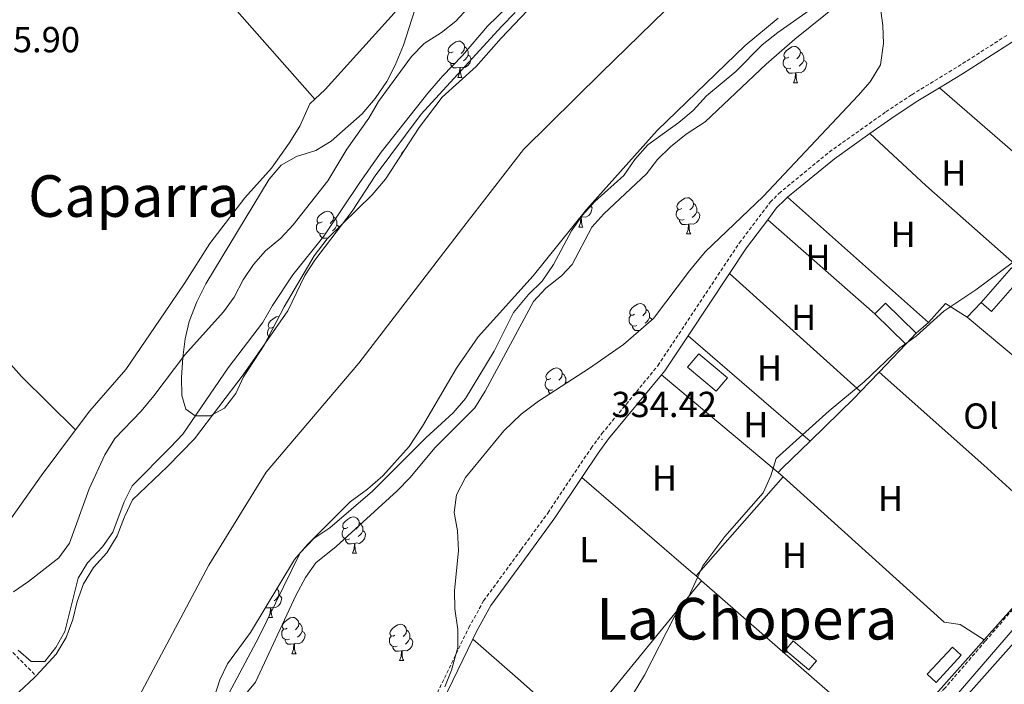
# Model space of a CAD drawing. Units: metres. Extents: x 624294 to 628802, y 4692131 to 4695182.
# Drawn here: x 626039 to 626311, y 4693276 to 4693459 of the extents above; entities that cross this region are included whole.
import ezdxf
from ezdxf.enums import TextEntityAlignment as Align

# ---------------------------------------------------------------- set-up
doc = ezdxf.new("R2010")
doc.units = ezdxf.units.M
doc.header["$MEASUREMENT"] = 0
doc.linetypes.add('TRAZOSX2', pattern=[1.5, 1, -0.5])
for name, color, linetype, lineweight in [('Carátula', 7, 'Continuous', 5), ('Level 1', 19, 'Continuous', 0), ('Level 11', 142, 'Continuous', 13), ('Level 13', 5, 'Continuous', 0), ('Level 15', 1, 'Continuous', 0), ('Level 20', 19, 'Continuous', 0), ('Level 21', 19, 'Continuous', 0), ('Level 35', 92, 'Continuous', 0), ('Level 36', 19, 'Continuous', 40), ('Level 37', 92, 'Continuous', 0), ('Level 41', 39, 'Continuous', 0), ('Level 45', 7, 'Continuous', 0), ('Level 5', 36, 'Continuous', 0), ('Level 51', 144, 'Continuous', 13), ('Level 52', 1, 'Continuous', 13), ('Level 7', 1, 'Continuous', 0)]:
    doc.layers.add(name, color=color, linetype=linetype, lineweight=lineweight)
doc.styles.add('Arial', font='ARIAL.TTF', dxfattribs={"height": 0.2})

# ---------------------------------------------------------------- blocks, each defined once
blk = doc.blocks.new('5PATER')
at = {"layer": 'Carátula', "linetype": 'Continuous', "lineweight": 5}
h = blk.add_hatch(color=250, dxfattribs=at)
edge = h.paths.add_edge_path()
edge.add_ellipse((0, 0), major_axis=(-1.33, -1.34), ratio=0.999422, start_angle=0, end_angle=360)

msp = doc.modelspace()

# ---------------------------------------------------------------- linework, layer by layer
at = {"layer": 'Level 1', "color": 19, "linetype": 'Continuous', "lineweight": 0, "ltscale": 0.5}
msp.add_polyline3d([(626317.51, 4693563.16, 329.64), (626299.21, 4693547.26, 329.64), (626284.7, 4693533.19, 329.64), (626269.24, 4693514.15, 329.57), (626252.15, 4693494.2, 329.13), (626221.22, 4693465.4, 329.13), (626200.08, 4693444.76, 329.13), (626178.56, 4693423.47, 329.13), (626161.38, 4693401.36, 329.13), (626132.99, 4693364.34, 329.13), (626107.42, 4693334.23, 329.13), (626091.55, 4693308.45, 329.13), (626070.69, 4693269.27, 329.13), (626050.79, 4693233.53, 329.02), (626028.18, 4693192.66, 329), (626000.41, 4693148.54, 329.02), (625973.52, 4693104.31, 329.02), (625954.45, 4693072.52, 328.87), (625941.29, 4693045.01, 328.87), (625922.02, 4692984.14, 328.84), (625910.8, 4692954.12, 328.46), (625901.85, 4692924.51, 328.12), (625893.44, 4692885.27, 328.01)], dxfattribs=at)
at = {"layer": 'Level 11', "color": 142, "linetype": 'TRAZOSX2', "lineweight": 13}
msp.add_polyline3d([(625888.63, 4693465.27, 334.08), (625891.79, 4693459.63, 334.08), (625907.16, 4693433.39, 333.82), (625937.41, 4693391, 333.82), (625950.51, 4693375.62, 333.82), (625968.2, 4693356.51, 333.82), (626007.3, 4693315.34, 334.08), (626018.35, 4693303.93, 333.82), (626029.99, 4693291.75, 331.77), (626043.78, 4693277.87, 329.13)], dxfattribs=at)
at = {"layer": 'Level 11', "color": 142, "linetype": 'Continuous', "lineweight": 13}
for points in [[(626092.63, 4693264.69, 329.13), (626105.36, 4693288.57, 329.13), (626116.82, 4693311.93, 329.13), (626120.58, 4693315.82, 329.13), (626125, 4693318.81, 329.13), (626136.78, 4693328.93, 329.13), (626151.51, 4693343.73, 329.13), (626159.1, 4693350.65, 329.13), (626162.48, 4693354.54, 329.13), (626170.44, 4693367.71, 329.13), (626175.81, 4693378.37, 329.13), (626179.92, 4693383.34, 329.13), (626183.74, 4693387.02, 329.13), (626186.84, 4693391.65, 329.13), (626191.85, 4693400.95, 329.13), (626194.74, 4693405.2, 329.13), (626198.29, 4693409.09, 329.13), (626206.3, 4693416.24, 329.13), (626209.35, 4693420.65, 329.13), (626212.89, 4693424.7, 329.13), (626221.51, 4693430.88, 329.13), (626225.5, 4693434.24, 329.13), (626229.14, 4693438.29, 329.13), (626237.27, 4693445.01, 329.13), (626244.58, 4693452.41, 329.13), (626248.83, 4693455.82, 329.13), (626261.61, 4693464.88, 329.13)], [(626043.78, 4693277.87, 329.13), (626049.33, 4693283.87, 329.13), (626052.09, 4693288.52, 329.13), (626053.94, 4693293.46, 329.13), (626055.14, 4693298.4, 329.13), (626056.88, 4693303.33, 329.13), (626059.68, 4693307.82, 329.13), (626063.35, 4693311.87, 329.13), (626066.22, 4693316.57, 329.13), (626068.23, 4693321.82, 329.13), (626068.35, 4693322.08, 329.13), (626070.45, 4693326.54, 329.13), (626080.17, 4693335.78, 329.13), (626087.58, 4693343.45, 329.13), (626101.07, 4693361.15, 329.13), (626113.38, 4693378.82, 329.13), (626118.06, 4693388.6, 329.13), (626120.89, 4693392.85, 329.13), (626131.22, 4693406.39, 329.13), (626137.52, 4693416.2, 329.13), (626150.26, 4693433.23, 329.13), (626172.48, 4693457.43, 329.13), (626176.29, 4693461.38, 329.13)], [(626043.78, 4693277.87, 329.13), (626043.37, 4693277.44, 329.13), (626039.06, 4693273.34, 329.13), (626035.61, 4693269.35, 329.13), (626033.01, 4693264.86, 329.13), (626030.66, 4693254.81, 329.13), (626028.07, 4693250.21, 329.13), (626024.13, 4693246.38, 329.13), (626020.74, 4693242.5, 329.13), (626017.98, 4693237.85, 329.13), (626008.46, 4693219.49, 329.13), (625996.39, 4693199.93, 329.13), (625991.35, 4693190.14, 329.13), (625988.43, 4693185.7, 329.13), (625981.74, 4693177.23, 329.13), (625974.16, 4693162.73, 329.13)]]:
    msp.add_polyline3d(points, dxfattribs=at)
at = {"layer": 'Level 13', "color": 5, "linetype": 'Continuous', "lineweight": 0, "ltscale": 0.5}
for points in [[(626349.63, 4693336.62, 336.77), (626330.03, 4693314.94, 336.75), (626305.9, 4693287.81, 336.49)], [(626305.9, 4693287.81, 336.49), (626279.92, 4693258.58, 336.2)]]:
    msp.add_polyline3d(points, dxfattribs=at)
at = {"layer": 'Level 15', "linetype": 'Continuous', "lineweight": 13}
for points in [[(626313.48, 4693390.72, 337.48), (626305.08, 4693381.09, 337.48)], [(626305.08, 4693381.09, 337.48), (626307.93, 4693378.61, 337.74), (626316.33, 4693388.24, 337.74)], [(626275.72, 4693377.95, 337.48), (626278.61, 4693380.93, 337.48), (626287.16, 4693372.61, 337.22)], [(626284.26, 4693369.63, 337.22), (626275.72, 4693377.95, 337.48)], [(626287.16, 4693372.61, 337.22), (626284.26, 4693369.63, 337.22)], [(626292.61, 4693276.07, 337.99), (626299.54, 4693283.57, 338.25), (626297.14, 4693285.8, 338.25), (626290.2, 4693278.3, 337.99), (626292.61, 4693276.07, 337.99)]]:
    msp.add_polyline3d(points, dxfattribs=at)
at = {"layer": 'Level 15', "color": 19, "linetype": 'Continuous', "lineweight": 0}
for points in [[(626231.84, 4693356.6, 335.17), (626223.92, 4693363.2, 335.17), (626226.99, 4693366.9, 335.17), (626234.92, 4693360.3, 335.17), (626231.84, 4693356.6, 335.17)], [(626257.42, 4693279.5, 335.94), (626250.97, 4693285, 335.94), (626253.14, 4693287.56, 335.94), (626259.6, 4693282.06, 335.94), (626257.42, 4693279.5, 335.94)]]:
    msp.add_polyline3d(points, dxfattribs=at)
at = {"layer": 'Level 20', "color": 19, "linetype": 'Continuous', "lineweight": 0, "ltscale": 0.5}
for points in [[(626251.59, 4693410.23, 334.13), (626290.49, 4693375.6, 334.64)], [(626275.72, 4693377.95, 334.25), (626246.07, 4693404.04, 334.25)], [(626290.49, 4693375.6, 334.9), (626295.2, 4693380.86, 334.9), (626301.26, 4693377.08, 335.67)], [(626301.26, 4693377.08, 336.19), (626305.08, 4693381.09, 336.19)], [(626349.63, 4693336.62, 336.19), (626301.26, 4693377.08, 336.19)], [(626290.49, 4693375.6, 334.64), (626287.16, 4693372.61, 334.9)], [(626257.82, 4693342.81, 335.16), (626224.04, 4693371.92, 334.38)], [(626276.85, 4693361.87, 335.54), (626284.26, 4693369.63, 335.67)], [(626216.71, 4693361.14, 334.38), (626248.93, 4693334.14, 335.16)], [(626271.69, 4693356.47, 335.44), (626276.85, 4693361.87, 335.54)], [(626257.82, 4693342.81, 335.71), (626270.02, 4693354.71, 335.42), (626271.69, 4693356.47, 335.44)], [(626248.93, 4693334.14, 335.93), (626250.1, 4693335.28, 335.9), (626257.82, 4693342.81, 335.71)], [(626250.32, 4693332.88, 335.93), (626248.93, 4693334.14, 335.93)], [(626194.71, 4693332.77, 334.65), (626224.79, 4693306.77, 334.9), (626226.25, 4693305.5, 334.94)], [(626305.9, 4693287.81, 336.42), (626299.28, 4693292.06, 335.93), (626294.85, 4693292.74, 335.93), (626250.32, 4693332.88, 335.93)], [(626226.25, 4693305.5, 334.94), (626227.78, 4693304.16, 334.97)], [(626227.78, 4693304.16, 334.97), (626279.92, 4693258.58, 336.2)]]:
    msp.add_polyline3d(points, dxfattribs=at)
at = {"layer": 'Level 21', "color": 19, "linetype": 'TRAZOSX2', "lineweight": 0}
for points in [[(626128.31, 4693220.52, 334.14), (626126.11, 4693223.12, 334.14), (626125.38, 4693225.1, 334.14), (626126.12, 4693228.67, 334.14), (626127.62, 4693232.41, 334.14), (626150.15, 4693264.71, 333.88), (626152.8, 4693269.16, 333.88), (626163.43, 4693291.2, 334.14), (626167.54, 4693298.6, 334.14), (626177.91, 4693312.81, 334.4), (626185.28, 4693322.91, 334.14), (626197.26, 4693340.84, 334.4), (626200.24, 4693344.86, 334.42), (626215.72, 4693363.66, 334.14), (626238.26, 4693397.59, 334.14), (626246.76, 4693408.87, 334.3), (626249.18, 4693411.3, 334.4), (626263.1, 4693422.75, 334.4), (626278.76, 4693433.87, 334.4), (626285.89, 4693438.61, 334.4), (626298.7, 4693446.4, 334.14), (626312.44, 4693455.18, 334.14)], [(626246.05, 4693218.33, 335.98), (626268.08, 4693243.24, 336.2), (626279.11, 4693256.63, 336.2), (626280.44, 4693258.12, 336.22), (626294.81, 4693274.2, 336.45), (626306.31, 4693287.55, 336.45), (626314.39, 4693296.93, 336.45), (626330.01, 4693314.34, 336.88)]]:
    msp.add_polyline3d(points, dxfattribs=at)
at = {"layer": 'Level 21', "color": 19, "linetype": 'Continuous', "lineweight": 0}
for points in [[(626293.57, 4693440.52, 334.27), (626299.95, 4693444.4, 334.14), (626313.73, 4693453.21, 334.14), (626317.02, 4693455.44, 334.23)], [(626274.35, 4693427.85, 334.4), (626280.1, 4693431.93, 334.4), (626287.15, 4693436.62, 334.4), (626293.57, 4693440.52, 334.27)], [(626251.59, 4693410.23, 334.4), (626264.53, 4693420.88, 334.4), (626274.35, 4693427.85, 334.4)], [(626246.07, 4693404.04, 334.25), (626248.54, 4693407.32, 334.3), (626250.77, 4693409.56, 334.4), (626251.59, 4693410.23, 334.4)], [(626235.51, 4693389.18, 334.14), (626240.19, 4693396.22, 334.14), (626246.07, 4693404.04, 334.25)], [(626224.04, 4693371.92, 334.14), (626235.51, 4693389.18, 334.14)], [(626216.71, 4693361.14, 334.16), (626217.62, 4693362.25, 334.14), (626224.04, 4693371.92, 334.14)], [(626194.71, 4693332.77, 334.3), (626199.19, 4693339.48, 334.4), (626202.1, 4693343.4, 334.42), (626216.71, 4693361.14, 334.16)], [(626278.26, 4693249.8, 336.2), (626281.9, 4693254.23, 336.2), (626297.58, 4693271.77, 336.45), (626317.15, 4693294.5, 336.45), (626333.84, 4693313.09, 336.91), (626358.72, 4693340.62, 336.76)], [(626164.52, 4693288.02, 334.11), (626165.53, 4693290.11, 334.14), (626169.54, 4693297.32, 334.14), (626179.82, 4693311.42, 334.4), (626187.22, 4693321.55, 334.14), (626194.71, 4693332.77, 334.3)], [(626133.9, 4693237.29, 334.09), (626152.13, 4693263.43, 333.88), (626154.88, 4693268.04, 333.88), (626164.52, 4693288.02, 334.11)]]:
    msp.add_polyline3d(points, dxfattribs=at)
at = {"layer": 'Level 35', "color": 92, "linetype": 'Continuous', "lineweight": 0, "ltscale": 0.5}
for points in [[(626185.14, 4693467.69, 336.99), (626172.38, 4693454.26, 336.99), (626165.48, 4693446.41, 336.99), (626156.05, 4693437.9, 336.99), (626149.67, 4693429.56, 336.99), (626140.38, 4693415.21, 336.99), (626136.68, 4693410.94, 336.99), (626124.32, 4693398.78, 336.99), (626120.64, 4693394, 336.99), (626112.38, 4693379.91, 336.99), (626106.9, 4693369.37, 336.99), (626101.13, 4693360.54, 336.99)], [(626101.13, 4693360.54, 336.99), (626099.05, 4693355.98, 336.99), (626095.89, 4693351.94, 336.99), (626091.94, 4693349.82, 336.99), (626087.74, 4693349.75, 336.99), (626085.22, 4693351.64, 336.99), (626084.08, 4693355.4, 336.99), (626083.99, 4693360.4, 336.99), (626084.33, 4693365.96, 336.99), (626085, 4693371.04, 336.99), (626086.16, 4693375.9, 336.99), (626088.22, 4693381.33, 336.99), (626090.74, 4693386.33, 336.99), (626108.27, 4693415.2, 336.99), (626111.54, 4693419.13, 336.99), (626115.81, 4693421.47, 336.99), (626121.17, 4693423.18, 336.99), (626125.41, 4693425.79, 337.47), (626133.96, 4693433.34, 337.5), (626137.55, 4693437.59, 337.5), (626140.78, 4693442.27, 337.5), (626143.07, 4693446.73, 338.02), (626145.35, 4693452.26, 338.02), (626148.54, 4693462.07, 338.02)], [(626277.14, 4693463.2, 337.76), (626277.88, 4693457.72, 337.76)], [(626086.89, 4693252.79, 336.73), (626094.56, 4693276.74, 337.24), (626096.73, 4693281.18, 337.42), (626103.06, 4693289.82, 337.76), (626115.21, 4693310.07, 337.76), (626118.8, 4693314.23, 337.76), (626130.67, 4693325.96, 337.76), (626135.46, 4693329.5, 337.76), (626139.71, 4693333.23, 337.76), (626146.96, 4693341.32, 337.76), (626150.68, 4693346.89, 337.76), (626159.99, 4693363, 337.76), (626166.05, 4693371.68, 337.76), (626181.2, 4693388.55, 337.76), (626195.93, 4693406.84, 337.76), (626215.47, 4693428.66, 337.76), (626239.82, 4693452.17, 337.76), (626248.95, 4693459.73, 337.76)], [(626277.88, 4693457.72, 337.76), (626278.09, 4693452.72, 337.76), (626277.26, 4693446.87, 337.76), (626274.38, 4693442.14, 337.76), (626271.12, 4693438.34, 337.76), (626244.85, 4693410.49, 337.76), (626228.74, 4693395.15, 337.76), (626224.41, 4693389.87, 337.76), (626214.51, 4693376.66, 337.76), (626206.22, 4693369.51, 337.76), (626196.85, 4693362.99, 337.76), (626182.69, 4693353.88, 337.76), (626177.89, 4693350.27, 337.76), (626173.12, 4693345.66, 337.76), (626162.56, 4693332.76, 337.76), (626160.06, 4693327.98, 337.76), (626159.38, 4693323.02, 337.76), (626160.29, 4693317.98, 337.76), (626160.58, 4693312.42, 337.76), (626159.44, 4693301.46, 337.76), (626159.53, 4693296.39, 337.76), (626160.38, 4693290.7, 337.76), (626160.41, 4693285.69, 337.76), (626158.63, 4693279.46, 337.76), (626156.77, 4693274.79, 337.76)]]:
    msp.add_polyline3d(points, dxfattribs=at)
at = {"layer": 'Level 36', "color": 92, "linetype": 'Continuous', "lineweight": 0}
for points in [[(626159.09, 4693450.45), (626158.56, 4693450.19), (626158.03, 4693450.24), (626157.77, 4693450.61), (626157.71, 4693451.04), (626157.87, 4693451.56), (626158.35, 4693452.15), (626158.99, 4693452.68), (626159.89, 4693453.27), (626160.63, 4693453.43), (626161.06, 4693453.37), (626161.59, 4693453.06), (626162.12, 4693452.47), (626162.28, 4693451.83), (626162.17, 4693450.98), (626161.74, 4693450.45), (626161.32, 4693450.03)], [(626159.68, 4693447.37), (626159.25, 4693447.21), (626158.67, 4693447.27), (626158.19, 4693447.48), (626157.77, 4693447.91), (626157.55, 4693448.49), (626157.55, 4693448.91), (626157.61, 4693449.5), (626158.03, 4693450.19)], [(626162.28, 4693451.83), (626162.75, 4693451.52), (626163.07, 4693450.88), (626163.23, 4693450.56), (626163.23, 4693449.98), (626163.23, 4693449.55), (626162.86, 4693448.86), (626162.44, 4693448.38), (626161.96, 4693447.96)], [(626251.93, 4693448.99), (626251.4, 4693448.72), (626250.87, 4693448.78), (626250.6, 4693449.15), (626250.55, 4693449.57), (626250.71, 4693450.09), (626251.19, 4693450.69), (626251.82, 4693451.22), (626252.72, 4693451.8), (626253.47, 4693451.96), (626253.89, 4693451.91), (626254.42, 4693451.59), (626254.95, 4693451.01), (626255.11, 4693450.37), (626255, 4693449.52), (626254.58, 4693448.99), (626254.16, 4693448.56)], [(626255.11, 4693450.37), (626255.59, 4693450.05), (626255.9, 4693449.41), (626256.06, 4693449.09), (626256.06, 4693448.51), (626256.06, 4693448.09), (626255.69, 4693447.4), (626255.27, 4693446.92), (626254.79, 4693446.5)], [(626163.23, 4693449.55), (626163.68, 4693449.3), (626164.03, 4693448.69), (626163.92, 4693447.96), (626163.71, 4693447.32), (626163.12, 4693446.58), (626162.33, 4693446.1), (626161.48, 4693446.21), (626161.05, 4693446.08)], [(626252.51, 4693445.91), (626252.09, 4693445.75), (626251.5, 4693445.81), (626251.03, 4693446.02), (626250.6, 4693446.44), (626250.39, 4693447.03), (626250.39, 4693447.45), (626250.44, 4693448.03), (626250.87, 4693448.72)], [(626256.06, 4693448.09), (626256.52, 4693447.84), (626256.86, 4693447.22), (626256.75, 4693446.5), (626256.54, 4693445.86), (626255.96, 4693445.12), (626255.16, 4693444.64), (626254.31, 4693444.74), (626253.88, 4693444.61)], [(626160.94, 4693446.08), (626160.05, 4693445.99), (626159.2, 4693445.99), (626158.78, 4693446.42), (626158.46, 4693446.9), (626158.46, 4693447.21)], [(626160.39, 4693443.39), (626160.83, 4693444.55), (626160.94, 4693446.08), (626161.05, 4693446.08), (626161.08, 4693445.49), (626161.12, 4693444.81), (626161.19, 4693444.19), (626161.3, 4693443.79), (626161.52, 4693443.39)], [(626253.77, 4693444.61), (626252.88, 4693444.53), (626252.04, 4693444.53), (626251.61, 4693444.96), (626251.29, 4693445.43), (626251.29, 4693445.75)], [(626160.39, 4693443.39), (626161.52, 4693443.39)], [(626253.23, 4693441.93), (626253.66, 4693443.09), (626253.77, 4693444.61), (626253.88, 4693444.61), (626253.92, 4693444.03), (626253.95, 4693443.34), (626254.02, 4693442.73), (626254.14, 4693442.33), (626254.35, 4693441.93)], [(626253.23, 4693441.93), (626254.35, 4693441.93)], [(626144.69, 4693421.86), (626144.82, 4693422.28), (626145.3, 4693422.87), (626145.39, 4693422.95)], [(626222.35, 4693407.14), (626221.82, 4693406.88), (626221.29, 4693406.93), (626221.03, 4693407.3), (626220.97, 4693407.72), (626221.13, 4693408.24), (626221.61, 4693408.84), (626222.25, 4693409.37), (626223.15, 4693409.96), (626223.89, 4693410.12), (626224.32, 4693410.06), (626224.85, 4693409.74), (626225.38, 4693409.16), (626225.54, 4693408.52), (626225.43, 4693407.67), (626225, 4693407.14), (626224.58, 4693406.72)], [(626196.97, 4693408), (626197.17, 4693407.9), (626197.52, 4693407.28), (626197.4, 4693406.56), (626197.2, 4693405.92), (626196.61, 4693405.18), (626195.82, 4693404.7), (626194.96, 4693404.8), (626194.54, 4693404.67)], [(626222.94, 4693404.06), (626222.51, 4693403.9), (626221.93, 4693403.96), (626221.45, 4693404.17), (626221.03, 4693404.6), (626220.81, 4693405.18), (626220.81, 4693405.6), (626220.87, 4693406.18), (626221.29, 4693406.88)], [(626225.54, 4693408.52), (626226.01, 4693408.2), (626226.33, 4693407.56), (626226.49, 4693407.24), (626226.49, 4693406.66), (626226.49, 4693406.24), (626226.12, 4693405.55), (626225.7, 4693405.07), (626225.22, 4693404.65)], [(626122.85, 4693403.4), (626122.32, 4693403.14), (626121.79, 4693403.19), (626121.52, 4693403.56), (626121.47, 4693403.99), (626121.63, 4693404.51), (626122.11, 4693405.1), (626122.74, 4693405.63), (626123.64, 4693406.22), (626124.39, 4693406.38), (626124.81, 4693406.32), (626125.34, 4693406.01), (626125.87, 4693405.42), (626126.03, 4693404.78), (626125.92, 4693403.93), (626125.5, 4693403.4), (626125.08, 4693402.98)], [(626126.03, 4693404.78), (626126.51, 4693404.47), (626126.82, 4693403.83), (626126.98, 4693403.51), (626126.98, 4693402.93), (626126.98, 4693402.5), (626126.61, 4693401.81), (626126.19, 4693401.33), (626125.71, 4693400.91)], [(626193.88, 4693401.98), (626194.32, 4693403.14), (626194.42, 4693404.67), (626194.54, 4693404.67), (626194.57, 4693404.08), (626194.6, 4693403.4), (626194.68, 4693402.78), (626194.79, 4693402.38), (626195, 4693401.98)], [(626194.42, 4693404.67), (626194.16, 4693404.64)], [(626224.2, 4693402.76), (626223.31, 4693402.68), (626222.46, 4693402.68), (626222.04, 4693403.11), (626221.72, 4693403.58), (626221.72, 4693403.9)], [(626226.49, 4693406.24), (626226.94, 4693405.99), (626227.29, 4693405.38), (626227.18, 4693404.65), (626226.97, 4693404.01), (626226.38, 4693403.27), (626225.59, 4693402.79), (626224.74, 4693402.9), (626224.31, 4693402.76)], [(626123.43, 4693400.32), (626123.01, 4693400.16), (626122.42, 4693400.22), (626121.95, 4693400.43), (626121.52, 4693400.86), (626121.31, 4693401.44), (626121.31, 4693401.86), (626121.36, 4693402.45), (626121.79, 4693403.14)], [(626126.98, 4693402.5), (626127.44, 4693402.25), (626127.58, 4693401.99)], [(626193.88, 4693401.98), (626195, 4693401.98)], [(626223.65, 4693400.08), (626224.09, 4693401.24), (626224.2, 4693402.76), (626224.31, 4693402.76), (626224.34, 4693402.18), (626224.38, 4693401.5), (626224.45, 4693400.88), (626224.56, 4693400.48), (626224.78, 4693400.08)], [(626124.56, 4693399.01), (626123.8, 4693398.94), (626122.96, 4693398.94), (626122.53, 4693399.37), (626122.21, 4693399.85), (626122.21, 4693400.16)], [(626223.65, 4693400.08), (626224.78, 4693400.08)], [(626209.29, 4693377.86), (626208.76, 4693377.59), (626208.23, 4693377.65), (626207.97, 4693378.02), (626207.91, 4693378.44), (626208.07, 4693378.96), (626208.55, 4693379.56), (626209.19, 4693380.09), (626210.09, 4693380.67), (626210.83, 4693380.83), (626211.26, 4693380.78), (626211.79, 4693380.46), (626212.32, 4693379.88), (626212.48, 4693379.24), (626212.37, 4693378.39), (626211.94, 4693377.86), (626211.52, 4693377.43)], [(626109.34, 4693374.32), (626108.81, 4693374.05), (626108.28, 4693374.11), (626108.02, 4693374.48), (626107.96, 4693374.9), (626108.12, 4693375.42), (626108.6, 4693376.02), (626109.24, 4693376.55), (626110.14, 4693377.13), (626110.88, 4693377.29), (626111.01, 4693377.28)], [(626209.88, 4693374.78), (626209.45, 4693374.62), (626208.87, 4693374.68), (626208.39, 4693374.89), (626207.97, 4693375.31), (626207.75, 4693375.9), (626207.75, 4693376.32), (626207.81, 4693376.9), (626208.23, 4693377.59)], [(626212.48, 4693379.24), (626212.95, 4693378.92), (626213.27, 4693378.28), (626213.43, 4693377.96), (626213.43, 4693377.38), (626213.43, 4693376.96), (626213.06, 4693376.27), (626212.64, 4693375.79), (626212.16, 4693375.37)], [(626213.43, 4693376.96), (626213.88, 4693376.71), (626214.1, 4693376.31)], [(626108.11, 4693371.69), (626108.02, 4693371.77), (626107.8, 4693372.36), (626107.8, 4693372.78), (626107.86, 4693373.36), (626108.28, 4693374.05)], [(626210.78, 4693373.45), (626210.25, 4693373.4), (626209.4, 4693373.4), (626208.98, 4693373.83), (626208.66, 4693374.3), (626208.66, 4693374.62)], [(626186.1, 4693360.09), (626185.57, 4693359.82), (626185.04, 4693359.88), (626184.78, 4693360.25), (626184.72, 4693360.67), (626184.88, 4693361.19), (626185.36, 4693361.79), (626186, 4693362.32), (626186.9, 4693362.9), (626187.64, 4693363.06), (626188.07, 4693363.01), (626188.6, 4693362.69), (626189.13, 4693362.11), (626189.29, 4693361.47), (626189.18, 4693360.62), (626188.75, 4693360.09), (626188.33, 4693359.66)], [(626189.29, 4693361.47), (626189.76, 4693361.15), (626190.08, 4693360.51), (626190.24, 4693360.19), (626190.24, 4693359.61), (626190.24, 4693359.19), (626189.87, 4693358.5)], [(626186.69, 4693357.01), (626186.26, 4693356.85), (626185.68, 4693356.91), (626185.2, 4693357.12), (626184.78, 4693357.54), (626184.56, 4693358.13), (626184.56, 4693358.55), (626184.62, 4693359.13), (626185.04, 4693359.82)], [(626190.24, 4693359.19), (626190.62, 4693358.98)], [(626185.9, 4693355.95), (626185.79, 4693356.06), (626185.47, 4693356.53), (626185.47, 4693356.85)], [(626129.96, 4693318.86), (626129.44, 4693318.6), (626128.9, 4693318.66), (626128.64, 4693319.02), (626128.58, 4693319.45), (626128.74, 4693319.97), (626129.22, 4693320.56), (626129.86, 4693321.1), (626130.76, 4693321.68), (626131.5, 4693321.84), (626131.93, 4693321.78), (626132.46, 4693321.47), (626132.99, 4693320.88), (626133.15, 4693320.24), (626133.04, 4693319.4), (626132.62, 4693318.86), (626132.2, 4693318.44)], [(626133.15, 4693320.24), (626133.62, 4693319.93), (626133.94, 4693319.29), (626134.1, 4693318.97), (626134.1, 4693318.39), (626134.1, 4693317.96), (626133.73, 4693317.28), (626133.31, 4693316.8), (626132.83, 4693316.38)], [(626130.55, 4693315.78), (626130.12, 4693315.62), (626129.54, 4693315.68), (626129.06, 4693315.9), (626128.64, 4693316.32), (626128.42, 4693316.9), (626128.42, 4693317.32), (626128.48, 4693317.91), (626128.9, 4693318.6)], [(626134.1, 4693317.96), (626134.56, 4693317.72), (626134.9, 4693317.1), (626134.79, 4693316.38), (626134.58, 4693315.74), (626134, 4693315), (626133.2, 4693314.52), (626132.35, 4693314.62), (626131.92, 4693314.49)], [(626131.81, 4693314.49), (626130.92, 4693314.4), (626130.08, 4693314.4), (626129.65, 4693314.84), (626129.33, 4693315.31), (626129.33, 4693315.62)], [(626131.26, 4693311.8), (626131.7, 4693312.96), (626131.81, 4693314.49), (626131.92, 4693314.49), (626131.96, 4693313.9), (626131.99, 4693313.22), (626132.06, 4693312.6), (626132.18, 4693312.2), (626132.39, 4693311.8)], [(626131.26, 4693311.8), (626132.39, 4693311.8)], [(626110.45, 4693302.14), (626110.75, 4693301.52), (626110.91, 4693301.2), (626110.91, 4693300.62), (626110.91, 4693300.2), (626110.54, 4693299.51), (626110.12, 4693299.03), (626109.64, 4693298.61)], [(626110.91, 4693300.2), (626111.37, 4693299.95), (626111.71, 4693299.33), (626111.6, 4693298.61), (626111.39, 4693297.97), (626110.81, 4693297.23), (626110.01, 4693296.75), (626109.16, 4693296.85), (626108.73, 4693296.72)], [(626108.62, 4693296.72), (626107.73, 4693296.64), (626107.15, 4693296.64)], [(626108.08, 4693294.04), (626108.51, 4693295.2), (626108.62, 4693296.72), (626108.73, 4693296.72), (626108.77, 4693296.14), (626108.8, 4693295.45), (626108.87, 4693294.84), (626108.99, 4693294.44), (626109.2, 4693294.04)], [(626108.08, 4693294.04), (626109.2, 4693294.04)], [(626113.25, 4693291.06), (626112.72, 4693290.8), (626112.19, 4693290.85), (626111.93, 4693291.22), (626111.87, 4693291.65), (626112.03, 4693292.17), (626112.51, 4693292.76), (626113.15, 4693293.29), (626114.05, 4693293.88), (626114.79, 4693294.04), (626115.22, 4693293.98), (626115.75, 4693293.67), (626116.28, 4693293.08), (626116.44, 4693292.44), (626116.33, 4693291.59), (626115.9, 4693291.06), (626115.48, 4693290.64)], [(626116.44, 4693292.44), (626116.91, 4693292.13), (626117.23, 4693291.49), (626117.39, 4693291.17), (626117.39, 4693290.59), (626117.39, 4693290.16), (626117.02, 4693289.47), (626116.6, 4693288.99), (626116.12, 4693288.57)], [(626113.84, 4693287.98), (626113.41, 4693287.82), (626112.83, 4693287.88), (626112.35, 4693288.09), (626111.93, 4693288.52), (626111.71, 4693289.1), (626111.71, 4693289.52), (626111.77, 4693290.11), (626112.19, 4693290.8)], [(626117.39, 4693290.16), (626117.84, 4693289.91), (626118.19, 4693289.3), (626118.08, 4693288.57), (626117.87, 4693287.93), (626117.28, 4693287.19), (626116.49, 4693286.71), (626115.64, 4693286.82), (626115.21, 4693286.69)], [(626143.02, 4693289.16), (626142.49, 4693288.89), (626141.96, 4693288.95), (626141.7, 4693289.32), (626141.64, 4693289.74), (626141.8, 4693290.26), (626142.28, 4693290.86), (626142.92, 4693291.39), (626143.82, 4693291.97), (626144.56, 4693292.13), (626144.99, 4693292.08), (626145.52, 4693291.76), (626146.05, 4693291.18), (626146.21, 4693290.54), (626146.1, 4693289.69), (626145.67, 4693289.16), (626145.25, 4693288.73)], [(626146.21, 4693290.54), (626146.68, 4693290.22), (626147, 4693289.58), (626147.16, 4693289.26), (626147.16, 4693288.68), (626147.16, 4693288.26), (626146.79, 4693287.57), (626146.37, 4693287.09), (626145.89, 4693286.67)], [(626115.1, 4693286.69), (626114.21, 4693286.6), (626113.36, 4693286.6), (626112.94, 4693287.03), (626112.62, 4693287.51), (626112.62, 4693287.82)], [(626143.61, 4693286.08), (626143.18, 4693285.92), (626142.6, 4693285.98), (626142.12, 4693286.19), (626141.7, 4693286.61), (626141.48, 4693287.2), (626141.48, 4693287.62), (626141.54, 4693288.2), (626141.96, 4693288.89)], [(626147.16, 4693288.26), (626147.61, 4693288.01), (626147.96, 4693287.39), (626147.85, 4693286.67), (626147.64, 4693286.03), (626147.05, 4693285.29), (626146.26, 4693284.81), (626145.41, 4693284.91), (626144.98, 4693284.78)], [(626114.55, 4693284), (626114.99, 4693285.16), (626115.1, 4693286.69), (626115.21, 4693286.69), (626115.24, 4693286.1), (626115.28, 4693285.42), (626115.35, 4693284.8), (626115.46, 4693284.4), (626115.68, 4693284)], [(626144.87, 4693284.78), (626143.98, 4693284.7), (626143.13, 4693284.7), (626142.71, 4693285.13), (626142.39, 4693285.6), (626142.39, 4693285.92)], [(626144.32, 4693282.1), (626144.76, 4693283.26), (626144.87, 4693284.78), (626144.98, 4693284.78), (626145.01, 4693284.2), (626145.05, 4693283.51), (626145.12, 4693282.9), (626145.23, 4693282.5), (626145.45, 4693282.1)], [(626114.55, 4693284), (626115.68, 4693284)], [(626144.32, 4693282.1), (626145.45, 4693282.1)]]:
    msp.add_lwpolyline(points, dxfattribs=at)
for points in [[(626002.62, 4693569.19, 336.39), (626027.69, 4693542.27, 336.14), (626044.67, 4693522.75, 336.14), (626077.16, 4693487, 336.14), (626120.87, 4693437.4, 335.96)], [(625928.06, 4693486.1, 335.7), (625937.66, 4693474.76, 335.96), (625956.55, 4693453.22, 335.7), (625997.43, 4693408.14, 335.96), (626039.78, 4693360.62, 335.7), (626054.71, 4693345.92, 335.89)], [(626120.87, 4693437.4, 335.96), (626123.73, 4693440.06, 335.96), (626142.81, 4693461.18, 335.96), (626149.46, 4693469.54, 336.22), (626153.84, 4693476.37, 336.42)], [(626293.57, 4693440.52, 334.27), (626315.18, 4693421.77, 334.27), (626330.48, 4693407.6, 334.96)], [(626054.71, 4693345.92, 335.89), (626058.68, 4693351.2, 335.96), (626068.64, 4693362.59, 335.96), (626079.31, 4693378.24, 335.96), (626084.93, 4693386.58, 335.7), (626091.86, 4693397.48, 335.96), (626101.56, 4693410.04, 335.96), (626108.85, 4693418.25, 335.96), (626113.8, 4693425.23, 335.96), (626116.73, 4693429.91, 335.96), (626119.48, 4693436.1, 335.96), (626120.87, 4693437.4, 335.96)], [(626314.42, 4693391.71, 334.25), (626289.8, 4693413.49, 334), (626274.35, 4693427.85, 334.4)], [(626271.69, 4693356.47, 334.9), (626235.51, 4693389.18, 334.39)], [(626276.85, 4693361.87, 335.54), (626305.8, 4693336.18, 335.79), (626319.98, 4693323.28, 335.54), (626327.7, 4693316.19, 335.79), (626330.01, 4693314.34, 336.88)], [(626054.71, 4693345.92, 335.89), (626045.17, 4693333.22, 335.7), (626032.92, 4693315.93, 335.7)], [(626250.32, 4693332.88, 335.93), (626226.25, 4693305.5, 334.94)], [(626345.88, 4693316.26, 335.92), (626343.46, 4693316.01, 335.92), (626340.14, 4693314.6, 335.92), (626337.1, 4693312.82, 335.92), (626301.58, 4693272.88, 336.18), (626284.78, 4693253.51, 335.92), (626282.51, 4693250.67, 335.92), (626281.94, 4693249.1, 335.92), (626281.92, 4693247.59, 335.92), (626282.31, 4693246.41, 335.92)], [(626227.78, 4693304.16, 334.97), (626193.64, 4693262.42, 334.66)], [(626164.52, 4693288.02, 333.86), (626177.71, 4693276.5, 333.86), (626192.21, 4693263.55, 334.63)]]:
    msp.add_polyline3d(points, dxfattribs=at)
at = {"layer": 'Level 5', "color": 36, "linetype": 'Continuous', "lineweight": 0}
for points in [[(626038.82, 4693284.97, 330), (626042.44, 4693281.85, 330), (626046.21, 4693281.8, 330), (626049.29, 4693285.75, 330), (626051.71, 4693290.12, 330), (626055.48, 4693304.85, 330), (626057.98, 4693309.17, 330), (626062.12, 4693313.54, 330), (626064.99, 4693317.63, 330), (626068.16, 4693325.96, 330), (626070.39, 4693330.45, 330), (626080.93, 4693341.15, 330), (626084.37, 4693344.71, 330), (626096.88, 4693363.08, 330), (626106.36, 4693375.53, 330), (626109.13, 4693380.32, 330), (626114.78, 4693388.76, 330), (626123.35, 4693399.45, 330), (626133.28, 4693414.36, 330), (626139.22, 4693422.71, 330), (626152.09, 4693438.99, 330), (626156.16, 4693443.7, 330), (626161.72, 4693449.4, 330), (626168.58, 4693457.54, 330), (626179.46, 4693468.17, 330)], [(626265.84, 4693463.8, 330), (626253.58, 4693454, 330), (626245.62, 4693447.07, 330), (626228.76, 4693431.1, 330), (626223.54, 4693427.67, 330), (626219.17, 4693424.21, 330), (626215.62, 4693420.67, 330), (626212.52, 4693416.75, 330), (626200.8, 4693405.67, 330), (626197.41, 4693401.94, 330), (626192.04, 4693391.61, 330), (626189.08, 4693388.49, 330), (626184.72, 4693385.08, 330), (626181.33, 4693381.4, 330), (626167.95, 4693356.57, 330), (626165.13, 4693352.04, 330), (626154.17, 4693341.06, 330), (626147.15, 4693332.64, 330), (626143.6, 4693329.08, 330), (626126.78, 4693313.65, 330), (626121.17, 4693309.1, 330), (626118.26, 4693305.04, 330), (626115.65, 4693300.14, 330), (626104.48, 4693276.14, 330), (626098.68, 4693269.12, 330)], [(626037.59, 4693301.07, 335), (626041.67, 4693303.96, 335), (626050.11, 4693310.49, 335), (626053.04, 4693314.54, 335), (626058.51, 4693329.56, 335), (626062.84, 4693339.04, 335), (626065.55, 4693343.53, 335), (626072.84, 4693351.08, 335), (626076.38, 4693355.29, 335), (626084.97, 4693366.65, 335), (626095.65, 4693378.52, 335), (626098.57, 4693382.58, 335), (626101.04, 4693387.4, 335), (626103.88, 4693391.65, 335), (626107.21, 4693395.38, 335), (626111.51, 4693398.9, 335), (626114.91, 4693402.57, 335), (626124.47, 4693414.76, 335), (626129.69, 4693423.51, 335), (626135.78, 4693432.08, 335), (626138.5, 4693436.76, 335), (626147.61, 4693449.2, 335), (626151.11, 4693452.77, 335), (626155.9, 4693455.81, 335), (626159.84, 4693458.95, 335), (626163.23, 4693462.63, 335)], [(626205.87, 4693268.66, 335), (626208.85, 4693272.94, 335), (626212.04, 4693278.04, 335), (626220.17, 4693294.13, 335), (626223.7, 4693298.61, 335), (626228.11, 4693308.28, 335), (626234.24, 4693316.37, 335), (626244.85, 4693328.5, 335), (626246.92, 4693333.23, 335), (626248.38, 4693338.03, 335), (626263.05, 4693351.13, 335), (626272.77, 4693359.22, 335), (626282.63, 4693368.6, 335), (626287.1, 4693371.8, 335), (626294.73, 4693378.69, 335), (626303.64, 4693384.64, 335), (626320.82, 4693397.47, 335)]]:
    msp.add_polyline3d(points, dxfattribs=at)
at = {"layer": 'Level 51', "color": 144, "linetype": 'Continuous', "lineweight": 13}
for points in [[(626261.61, 4693464.88, 329.13), (626248.83, 4693455.82, 329.13), (626244.58, 4693452.41, 329.13), (626237.27, 4693445.01, 329.13), (626229.14, 4693438.29, 329.13), (626225.5, 4693434.24, 329.13), (626221.51, 4693430.88, 329.13), (626212.89, 4693424.7, 329.13), (626209.35, 4693420.65, 329.13), (626206.3, 4693416.24, 329.13), (626198.29, 4693409.09, 329.13), (626194.74, 4693405.2, 329.13), (626191.85, 4693400.95, 329.13), (626186.84, 4693391.65, 329.13), (626183.74, 4693387.02, 329.13), (626179.92, 4693383.34, 329.13), (626175.81, 4693378.37, 329.13), (626170.44, 4693367.71, 329.13), (626162.48, 4693354.54, 329.13), (626159.1, 4693350.65, 329.13), (626151.51, 4693343.73, 329.13), (626136.78, 4693328.93, 329.13), (626125, 4693318.81, 329.13), (626120.58, 4693315.82, 329.13), (626116.82, 4693311.93, 329.13), (626105.36, 4693288.57, 329.13), (626092.63, 4693264.69, 329.13)], [(626039.06, 4693273.34, 329.13), (626043.37, 4693277.44, 329.13), (626043.78, 4693277.87, 329.13), (626049.33, 4693283.87, 329.13), (626052.09, 4693288.52, 329.13), (626053.94, 4693293.46, 329.13), (626055.14, 4693298.4, 329.13), (626056.88, 4693303.33, 329.13), (626059.68, 4693307.82, 329.13), (626063.35, 4693311.87, 329.13), (626066.22, 4693316.57, 329.13), (626068.23, 4693321.82, 329.13), (626068.35, 4693322.08, 329.13), (626070.45, 4693326.54, 329.13), (626080.17, 4693335.78, 329.13), (626087.58, 4693343.45, 329.13), (626101.07, 4693361.15, 329.13), (626113.38, 4693378.82, 329.13), (626118.06, 4693388.6, 329.13), (626120.89, 4693392.85, 329.13), (626131.22, 4693406.39, 329.13), (626137.52, 4693416.2, 329.13), (626150.26, 4693433.23, 329.13), (626172.48, 4693457.43, 329.13), (626176.29, 4693461.38, 329.13)]]:
    msp.add_polyline3d(points, dxfattribs=at)
at = {"layer": 'Level 52', "color": 1, "linetype": 'Continuous', "lineweight": 13}
for points in [[(626305.08, 4693381.09, 337.48), (626313.48, 4693390.72, 337.48), (626316.33, 4693388.24, 337.74), (626307.93, 4693378.61, 337.74), (626305.08, 4693381.09, 337.48)], [(626287.16, 4693372.61, 337.22), (626284.26, 4693369.63, 337.22), (626275.72, 4693377.95, 337.48), (626278.61, 4693380.93, 337.48), (626287.16, 4693372.61, 337.22)], [(626292.61, 4693276.07, 337.99), (626290.2, 4693278.3, 337.99), (626297.14, 4693285.8, 338.25), (626299.54, 4693283.57, 338.25), (626292.61, 4693276.07, 337.99)]]:
    msp.add_polyline3d(points, close=True, dxfattribs=at)
at = {"layer": 'Level 52', "color": 19, "linetype": 'Continuous', "lineweight": 0}
for points in [[(626231.84, 4693356.6, 335.17), (626223.92, 4693363.2, 335.17), (626226.99, 4693366.9, 335.17), (626234.92, 4693360.3, 335.17), (626231.84, 4693356.6, 335.17)], [(626257.42, 4693279.5, 335.94), (626250.97, 4693285, 335.94), (626253.14, 4693287.56, 335.94), (626259.6, 4693282.06, 335.94), (626257.42, 4693279.5, 335.94)]]:
    msp.add_polyline3d(points, close=True, dxfattribs=at)

# ---------------------------------------------------------------- block references
at = {"layer": 'Level 7', "color": 19, "linetype": 'Continuous', "lineweight": 0, "xscale": 0.09999983015004542, "yscale": 0.09999983015004542}
msp.add_blockref('5PATER', (626200.26, 4693343.28, 334.42), dxfattribs=at)

# ---------------------------------------------------------------- texts
at = {"layer": 'Level 37', "color": 92, "linetype": 'Continuous', "lineweight": 0, "style": 'Arial'}
for s, p in [('H', (626297.53, 4693416.96, 334.08)), ('H', (626283.52, 4693400.01, 334.38)), ('H', (626259.98, 4693393.62, 334.52)), ('H', (626256.01, 4693377.06, 334.56)), ('H', (626246.55, 4693363, 334.59)), ('Ol', (626305.02, 4693349.72, 335.54)), ('H', (626242.78, 4693347.35, 334.6)), ('H', (626217.56, 4693332.57, 334.67)), ('H', (626280.04, 4693326.92, 335.96)), ('L', (626196.57, 4693312.81, 334.25)), ('H', (626253.49, 4693311.18, 335.77))]:
    msp.add_text(s, height=7, dxfattribs=at).set_placement(p, align=Align.MIDDLE_CENTER)
at = {"layer": 'Level 41', "color": 19, "linetype": 'Continuous', "lineweight": 0, "style": 'Arial'}
for s, p in [('335.90', (626026.79, 4693448.15, 335.91)), ('334.42', (626202.86, 4693347.25, 334.42))]:
    msp.add_text(s, height=7, dxfattribs=at).set_placement(p, align=Align.BOTTOM_LEFT)
at = {"layer": 'Level 45', "color": 19, "linetype": 'Continuous', "lineweight": 0, "style": 'Arial'}
for s, p in [('Caparra', (626070.81, 4693410.57, 335.82)), ('La Chopera', (626240.31, 4693293.67, 334.84))]:
    msp.add_text(s, height=11.5, dxfattribs=at).set_placement(p, align=Align.MIDDLE_CENTER)

doc.saveas('drawing.dxf')
